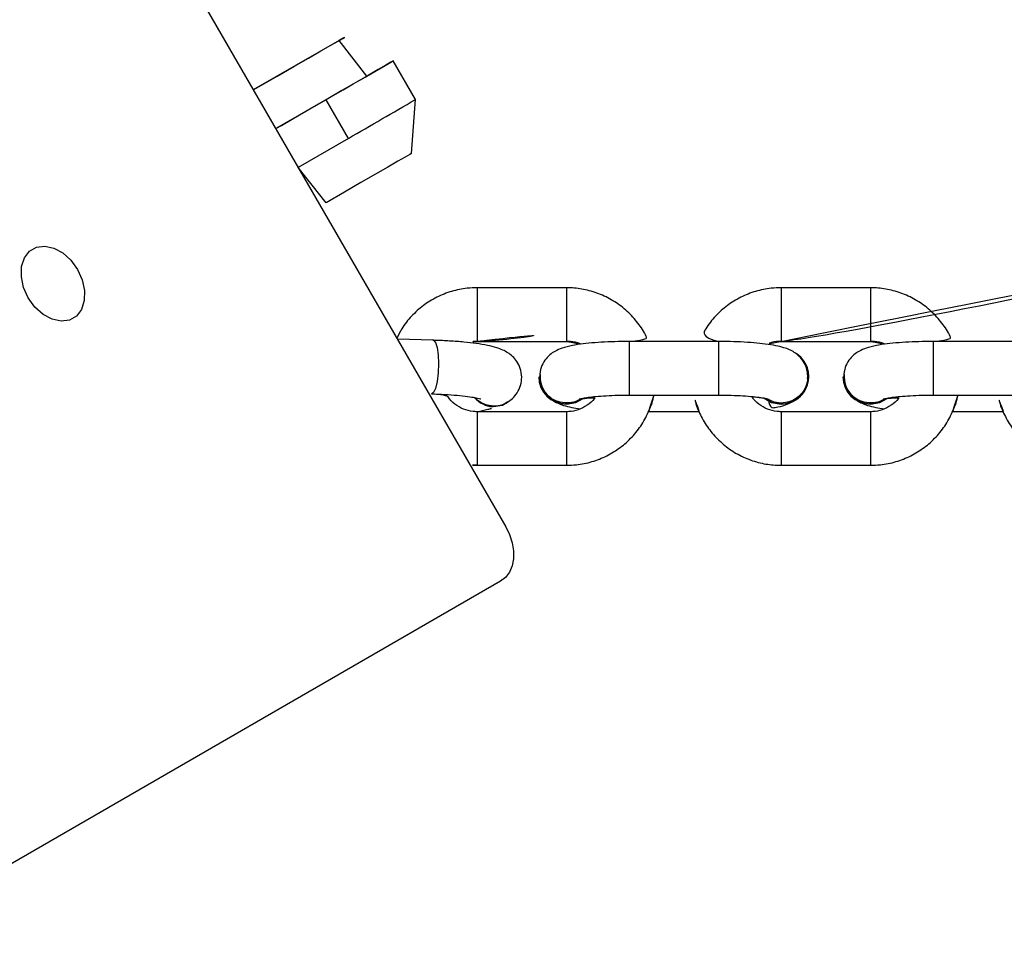
# Model space of a CAD drawing. Units: millimetres. Extents: x 901 to 2365, y 813 to 2115.
# Drawn here: x 1972 to 1983, y 1732 to 1742 of the extents above; entities that cross this region are included whole.
import ezdxf

# ---------------------------------------------------------------- set-up
doc = ezdxf.new("R2010")
doc.units = ezdxf.units.MM
doc.header["$LTSCALE"] = 80

# ---------------------------------------------------------------- blocks, each defined once
blk = doc.blocks.new('1639 2d')
at = {"color": 7, "linetype": 'Continuous', "lineweight": 25}
for p, q in [((1972.937816525465, 1745.162434249848), (1977.837811757087, 1736.675394526574)), ((1975.974850500401, 1742.119069191084), (1975.014028289567, 1741.566330400164)), ((1976.283439713121, 1741.719636059058), (1975.974850500401, 1742.119069191084)), ((1976.283439713121, 1741.719636059058), (1976.534684027484, 1741.864296599588)), ((1976.828625937028, 1741.456468587531), (1976.578625937024, 1741.889481239688)), ((1975.827456314398, 1741.45514128633), (1975.265376098323, 1741.130983275028)), ((1976.077456314399, 1741.02212863417), (1975.827456314398, 1741.45514128633)), ((1976.783439713118, 1740.853610754737), (1976.828625937028, 1741.456468587531)), ((1976.077456314399, 1741.02212863417), (1975.515594228038, 1740.697592811162)), ((1978.518086255457, 1739.350268731612), (1977.518086341596, 1739.350268980277)), ((1981.919389752115, 1739.350267885829), (1980.919389838254, 1739.350268134493)), ((1977.027107369828, 1738.761963216452), (1976.62612530609, 1738.774096781507)), ((1977.518086192397, 1738.750268980277), (1978.518086106258, 1738.750268731612)), ((1980.21804210714, 1738.748655111328), (1979.218042193279, 1738.748655359993)), ((1980.919389689056, 1738.750268134493), (1981.919389602917, 1738.750267885829)), ((1983.620084476722, 1738.748654265361), (1982.620084562861, 1738.748654514026)), ((1978.207314457897, 1738.354091958861), (1978.207314457897, 1738.354091958861)), ((1978.218330483706, 1738.356901156383), (1978.226721890023, 1738.302113879117)), ((1981.214804099076, 1738.335072370093), (1981.218320508717, 1738.358775662816)), ((1981.228615021386, 1738.35602628636), (1981.228606793203, 1738.35866279659)), ((1981.609356827478, 1738.354091112894), (1981.609356827478, 1738.354091112894)), ((1981.620372853288, 1738.356900310416), (1981.628764259605, 1738.30211303315)), ((1977.008959890814, 1738.162237721742), (1977.008959903974, 1738.162237721344)), ((1979.218042044081, 1738.148655359993), (1980.218041957941, 1738.148655111328)), ((1982.620084413663, 1738.148654514026), (1983.620084327523, 1738.148654265361)), ((1977.841674020917, 1738.053768129701), (1977.852265917338, 1738.064831195547)), ((1978.518009307891, 1737.96248662059), (1977.51800939403, 1737.962486869255)), ((1979.435488465317, 1737.964099590011), (1980.004381475174, 1737.964099448547)), ((1981.919312804549, 1737.962485774807), (1980.919312890689, 1737.962486023471)), ((1982.836791961976, 1737.964098744227), (1983.406423844755, 1737.96409860258)), ((1977.518009244831, 1737.362486869255), (1978.518009158692, 1737.362486620591)), ((1980.91931274149, 1737.362486023472), (1981.91931265535, 1737.362485774807)), ((1977.781332185078, 1736.065266544506), (1970.826081477773, 1732.045809340397))]:
    blk.add_line(p, q, dxfattribs=at)
at = {"color": 7, "linetype": 'Continuous', "lineweight": 25, "flags": 128}
for points in [[(1975.014028289567, 1741.566330400164), (1975.079205813714, 1741.600864886115), (1975.282689839795, 1741.718413021101), (1975.467894087091, 1741.825422035858), (1975.631368550893, 1741.919898554907), (1975.770068011248, 1742.000082659456), (1975.881408759637, 1742.064480671352), (1975.963316728583, 1742.111892977478), (1976.014266127601, 1742.141436376279), (1976.033307865787, 1742.152560530134), (1976.020087231587, 1742.145058217103), (1975.974850500401, 1742.119069191084)], [(1976.534684027484, 1741.864296599588), (1976.571375920019, 1741.885371116598), (1976.577038674673, 1741.888529132665), (1976.551536270373, 1741.873694791293), (1976.495481282549, 1741.841224417828), (1976.410220168882, 1741.791897960414), (1976.29780092699, 1741.726900255409), (1976.160923900908, 1741.647792567255), (1976.002876918008, 1741.556475086435), (1975.827456314398, 1741.45514128633)], [(1975.265376098323, 1741.130983275028), (1975.329205813714, 1741.167852233955), (1975.532689839795, 1741.285400368942), (1975.717894087091, 1741.392409383698), (1975.881368550893, 1741.486885902747), (1976.020068011248, 1741.567070007297), (1976.131408759637, 1741.631468019192), (1976.213316728583, 1741.678880325319), (1976.264266127601, 1741.70842372412), (1976.283307865787, 1741.719547877974), (1976.283439713121, 1741.719636059058)], [(1976.783439713118, 1740.853610754737), (1976.783307865784, 1740.853522573653), (1976.764266127599, 1740.842398419799), (1976.713316728581, 1740.812855020998), (1976.631408759634, 1740.765442714872), (1976.520068011245, 1740.701044702976), (1976.381368550891, 1740.620860598426), (1976.217894087088, 1740.526384079377), (1976.032689839793, 1740.419375064621), (1975.829205813711, 1740.301826929634), (1975.515594228038, 1740.697592811162)], [(1973.048371077485, 1739.555392565243), (1973.100587784275, 1739.439141205961), (1973.126227967028, 1739.31939389282), (1973.123214410625, 1739.205851840964), (1973.091791255483, 1739.107713552176), (1973.034504218752, 1739.032929606961), (1972.955994355448, 1738.987558555805), (1972.86262206778, 1738.975276091438), (1972.761951823189, 1738.997077266078), (1972.662139326181, 1739.051195878212), (1972.571270791658, 1739.133247559741), (1972.49670784787, 1739.236584971408), (1972.44449114108, 1739.352836330689), (1972.418850958327, 1739.472583643831), (1972.42186451473, 1739.586125695686), (1972.453287669871, 1739.684263984474), (1972.510574706602, 1739.759047929689), (1972.589084569906, 1739.804418980846), (1972.682456857574, 1739.816701445212), (1972.783127102166, 1739.794900270572), (1972.882939599173, 1739.740781658438), (1972.973808133697, 1739.658729976909), (1973.048371077485, 1739.555392565243)], [(1980.728357866914, 1738.115066504176), (1980.812566056711, 1738.068932882942), (1980.918591264468, 1738.050400723983)], [(1980.728357866914, 1738.115066504176), (1980.812574284893, 1738.066296372712), (1980.918599492651, 1738.047764213754)], [(1977.70159164728, 1738.022442486723), (1977.80270156398, 1738.037513586891), (1977.860139769522, 1738.074769603553)], [(1978.51728768167, 1738.050401321103), (1978.623314944509, 1738.068933427331), (1978.698443282485, 1738.108328561867)], [(1978.517295909853, 1738.047764810873), (1978.623323172691, 1738.066296917101), (1978.698443282485, 1738.108328561867)], [(1981.919330051252, 1738.050400475135), (1982.025357314091, 1738.068932581363), (1982.106072487728, 1738.109767818558)], [(1981.919338279435, 1738.047763964905), (1982.025365542273, 1738.066296071134), (1982.106072487728, 1738.109767818558)], [(1977.837811757087, 1736.675394526574), (1977.880695418552, 1736.587514727427), (1977.910153246881, 1736.496205656876), (1977.92505319425, 1736.404976271297), (1977.924822664037, 1736.317332464814), (1977.90947051539, 1736.236642339761), (1977.879586722772, 1736.166006772391), (1977.836319703573, 1736.108140247945), (1977.781332185078, 1736.065266544506)]]:
    blk.add_lwpolyline(points, dxfattribs=at)
at = {"color": 8, "linetype": 'Continuous', "lineweight": 25, "flags": 128}
blk.add_lwpolyline([(1977.027107369828, 1738.761963216452), (1977.029684735059, 1738.761657725945), (1977.051549185194, 1738.738913249198), (1977.06937116398, 1738.682781065874), (1977.081001077752, 1738.600031545704), (1977.08503618727, 1738.500645502074), (1977.080989798773, 1738.396610358626), (1977.069349966433, 1738.300474289056), (1977.051520625817, 1738.223832722172), (1977.029652258534, 1738.175929762048), (1977.008959890814, 1738.162237721742)], dxfattribs=at)
at = {"color": 7, "linetype": 'Continuous', "lineweight": 25}
for centre, radius, start, end in [((1787.105515337873, 2068.706547228587), 378.2690479883286, 299.9715682111967, 300.1029976301225), ((1980.921301014951, 1738.357336026375), 0.3069472635526526, 269.4941825472507, 54.19887587278772), ((1978.51590907743, 1738.356364683161), 0.3086029884504803, 180.4219618486099, 270.2574826400371), ((1978.529528048841, 1738.357093722056), 0.3069365657447927, 175.9125484757377, 267.7144873545917), ((1980.920207336316, 1738.356167740093), 0.3084077175098986, 269.7012945259709, 359.9737208192387), ((1981.917951447011, 1738.356363837194), 0.3086029884501745, 180.4219618486102, 270.2574826400372), ((1981.931570418423, 1738.357092876089), 0.3069365657449871, 175.9125484758254, 267.7144873545934), ((1977.715089152278, 1738.325765873999), 0.3036235496622897, 222.7822358682208, 267.4520915233016), ((1977.722214011206, 1738.318324640448), 0.3039731639164773, 220.8402845744106, 263.9970410181712)]:
    blk.add_arc(centre, radius, start, end, dxfattribs=at)
at = {"color": 8, "linetype": 'Continuous', "lineweight": 25}
for centre, radius, start, end in [((2216.469669478389, 1739.050182154089), 238.9517715684129, 179.9280452576909, 180.0719130929616), ((2217.509906265437, 1739.050169596685), 238.992008425331, 179.9280544211554, 180.0718980226271), ((2219.870973334367, 1739.050181308396), 238.9517719277318, 179.9280452578208, 180.0719130928752), ((2220.911210202763, 1739.050168750901), 238.9920088659984, 179.928054421288, 180.0718980224944), ((2219.217964173701, 1738.448786296323), 240.0001093167748, 179.9284115483359, 180.0716504506597), ((2220.518035413079, 1738.448705041948), 240.3001805094588, 179.9284816288256, 180.0715420096524), ((2222.620006207271, 1738.448785450446), 240.0001089807628, 179.9284115482573, 180.0716504507817), ((2216.163618927221, 1737.662409519043), 238.6457981944886, 179.9279552778411, 180.0720075757867), ((2217.22323496353, 1737.662409460868), 238.7054142695794, 179.927973316561, 180.0719896379001), ((2219.56492234126, 1737.66240867326), 238.6457981118683, 179.9279552778163, 180.0720075758117), ((2220.624538818801, 1737.662408615085), 238.7054146281915, 179.9279733166692, 180.0719896377919)]:
    blk.add_arc(centre, radius, start, end, dxfattribs=at)
at = {"color": 7, "linetype": 'Continuous', "lineweight": 25}
for points, knots in [([(1980.919389620179, 1738.750268180384), (1980.773005302347, 1738.720939062331), (1980.811943810819, 1738.741783461228), (1980.866553536304, 1738.748931237785), (1980.910613563119, 1738.750046074913), (1980.919389689056, 1738.750268134493), (1981.555394590139, 1738.766360768336), (1991.332943277509, 1740.836696215071), (1980.919389620179, 1738.750268180384)], [0, 0, 0, 0, 0.1686851455124258, 0.8344139941925762, 1, 1, 1, 1.000000082764483, 1.000000082764483, 1.000000082764483, 1.000000082764483]), ([(1977.518086341596, 1739.350268980277), (1977.481155226568, 1739.349055253031), (1977.384949216831, 1739.345893478599), (1977.23167695937, 1739.313850929969), (1977.065524582274, 1739.248606922641), (1976.913327193795, 1739.154747047076), (1976.781362415236, 1739.03518686498), (1976.680707133361, 1738.910873609263), (1976.637308603999, 1738.821399381781), (1976.619734214989, 1738.785166474738)], [0, 0, 0, 0, 0.09880694562592798, 0.2573933109240238, 0.4161190432786749, 0.5748258542763619, 0.733485083807292, 0.8920738356078903, 1, 1, 1, 1]), ([(1979.218042193279, 1738.748655359993), (1979.425937596694, 1738.767410024907), (1979.398029509674, 1738.841338894151), (1979.31982073768, 1738.956968368796), (1979.201754705733, 1739.08933833861), (1979.06010183889, 1739.19775158455), (1978.901841614363, 1739.279923404312), (1978.734221051052, 1739.331735654101), (1978.604218815495, 1739.349065189406), (1978.533047084824, 1739.350059681869), (1978.518086255457, 1739.350268731612)], [0, 0, 0, 0, 0.05191305474262858, 0.2046350875658526, 0.3574009146477655, 0.5102342498860946, 0.6631499344412374, 0.8161524484443203, 0.961353871510269, 1, 1, 1, 1]), ([(1980.919389838254, 1739.350268134493), (1980.882458533665, 1739.34905451841), (1980.786252030117, 1739.345893033558), (1980.632985213284, 1739.31384729444), (1980.466810499263, 1739.24861638591), (1980.314696228574, 1739.15470776849), (1980.182421461079, 1739.035329369814), (1980.074154818484, 1738.899570558829), (1980.025252224467, 1738.797415017497), (1980.21804210714, 1738.748655111328)], [0, 0, 0, 0, 0.09529128383283025, 0.248234968630554, 0.401313061648864, 0.5543729065532834, 0.7073868629928264, 0.8603328493786204, 1, 1, 1, 1]), ([(1982.620084562861, 1738.748654514026), (1982.827241093352, 1738.767409179124), (1982.799333006333, 1738.841338048367), (1982.721124234339, 1738.956967523013), (1982.603058202392, 1739.089337492826), (1982.461405335548, 1739.197750738767), (1982.303145111021, 1739.279922558528), (1982.13552454771, 1739.331734808318), (1982.005522312154, 1739.349064343622), (1981.934350581482, 1739.350058836085), (1981.919389752115, 1739.350267885829)], [0, 0, 0, 0, 0.05191305474261437, 0.2046350875658407, 0.3574009146477558, 0.5102342498860871, 0.6631499344412323, 0.8161524484443174, 0.9613538715102683, 0.9999999999999999, 0.9999999999999999, 0.9999999999999999, 0.9999999999999999]), ([(1977.51808612352, 1738.750269026168), (1977.445021877064, 1738.741577349651), (1977.476668014706, 1738.749832013724), (1977.509269090284, 1738.750175958832), (1977.518086192397, 1738.750268980277), (1977.909299099318, 1738.75439632157), (1978.71989019936, 1738.893234878421), (1977.51808612352, 1738.750269026168)], [0, 0, 0, 0, 0.7295456681352444, 1, 1, 1, 1.000000082764483, 1.000000082764483, 1.000000082764483, 1.000000082764483]), ([(1977.852265917338, 1738.064831195547), (1977.873073992275, 1738.078878251031), (1977.913633793632, 1738.106259245276), (1977.970200565613, 1738.173164551886), (1978.008723150111, 1738.256324491141), (1978.022049790573, 1738.352369326144), (1978.005696945489, 1738.445949876775), (1977.966288522932, 1738.524539068877), (1977.915661374943, 1738.58313133536), (1977.859987069474, 1738.625368502338), (1977.800700126917, 1738.656357582461), (1977.728014878861, 1738.682958054443), (1977.63489215946, 1738.705870724676), (1977.513214070525, 1738.726090082538), (1977.371114301918, 1738.742328264555), (1977.216601393601, 1738.754139522809), (1977.094746528379, 1738.75989100841), (1977.0293459523, 1738.761887138521), (1977.018554412243, 1738.762216513572)], [0, 0, 0, 0, 0.05321807922758306, 0.1037344746515801, 0.1556254812564852, 0.208659549700153, 0.2641846287160738, 0.3128131495696798, 0.3583283351785863, 0.403980723557504, 0.453892175789282, 0.5161060988015745, 0.6099121309855715, 0.706750116271542, 0.7983612355388456, 0.8944943796252451, 0.9825908547479271, 1, 1, 1, 1]), ([(1979.218042193279, 1738.748655359993), (1979.190656694821, 1738.74853433052), (1979.110902800359, 1738.748181860333), (1978.980310534261, 1738.744239159567), (1978.833568675388, 1738.73541135832), (1978.699026729615, 1738.722141254334), (1978.576637738438, 1738.703382479958), (1978.480471533644, 1738.680238817102), (1978.398016923853, 1738.646644971046), (1978.328961861643, 1738.600124863641), (1978.273155811065, 1738.539855074693), (1978.228211641354, 1738.456853745371), (1978.221769821788, 1738.391691689837), (1978.218330483706, 1738.356901156383)], [0, 0, 0, 0, 0.05787154231697866, 0.1685374062257678, 0.2799818362782135, 0.3932478960885041, 0.5108775561121032, 0.6414417107968986, 0.732498767801617, 0.7930371946731273, 0.8570775317818818, 0.9236925712164068, 0.9999999999999999, 0.9999999999999999, 0.9999999999999999, 0.9999999999999999]), ([(1978.518086106258, 1738.750268731612), (1978.532911975886, 1738.749629613811), (1978.584707912293, 1738.747396779862), (1978.640635368516, 1738.738173303136), (1978.67429149447, 1738.718394045617), (1978.518086106258, 1738.750268731612)], [0, 0, 0, 0, 0.2749799342942986, 0.9606750596480695, 1, 1, 1, 1]), ([(1981.218320508717, 1738.358775662816), (1981.215242114287, 1738.390587022277), (1981.209390497809, 1738.451056165999), (1981.170403919073, 1738.528668685578), (1981.121135820344, 1738.587412136344), (1981.066120260234, 1738.629560232902), (1981.008794299762, 1738.659379299403), (1980.942386368486, 1738.683207801396), (1980.858452012018, 1738.703335619643), (1980.748369265768, 1738.720679423212), (1980.615786926521, 1738.734358888828), (1980.469711092094, 1738.743631755355), (1980.333531393525, 1738.748077050925), (1980.249299289197, 1738.748498659247), (1980.21804210714, 1738.748655111328)], [0, 0, 0, 0, 0.06992497265872077, 0.1329180296976229, 0.190604454244716, 0.2468520090580952, 0.3061665354966874, 0.3770081160328795, 0.4800312583638711, 0.5971013690997343, 0.7068662238641198, 0.8218904951526496, 0.9339064212695998, 1, 1, 1, 1]), ([(1982.620084562861, 1738.748654514026), (1982.592699064403, 1738.748533484553), (1982.512945169941, 1738.748181014365), (1982.382352903843, 1738.7442383136), (1982.23561104497, 1738.735410512352), (1982.101069099197, 1738.722140408367), (1981.97868010802, 1738.70338163399), (1981.882513903226, 1738.680237971134), (1981.800059293434, 1738.646644125078), (1981.731004231224, 1738.600124017674), (1981.675198180647, 1738.539854228725), (1981.630254010935, 1738.456852899403), (1981.62381219137, 1738.39169084387), (1981.620372853288, 1738.356900310416)], [0, 0, 0, 0, 0.05787154231697872, 0.1685374062257679, 0.2799818362782138, 0.3932478960885045, 0.5108775561121036, 0.6414417107968993, 0.7324987678016375, 0.793037194673127, 0.8570775317818817, 0.9236925712164067, 1, 1, 1, 1]), ([(1981.919389602917, 1738.750267885829), (1981.934215689699, 1738.749629180509), (1981.986012384758, 1738.747397787615), (1982.041994517223, 1738.738149820117), (1982.075698955219, 1738.718333983094), (1981.919389602917, 1738.750267885829)], [0, 0, 0, 0, 0.2746745926840908, 0.9596083124675808, 1, 1, 1, 1]), ([(1978.306741827202, 1738.146916199817), (1978.285480811056, 1738.17280943345), (1978.242958755519, 1738.224595929026), (1978.215937539213, 1738.309171730599), (1978.22142516146, 1738.360692119641), (1978.223372201474, 1738.378971850733)], [0, 0, 0, 0, 0.3921687737357936, 0.7843379762499372, 1, 1, 1, 1]), ([(1981.218320508717, 1738.358775662816), (1981.215335030042, 1738.359384894065), (1981.220101509515, 1738.304317604219), (1981.189024727489, 1738.218485919597), (1981.128356748422, 1738.137335645173), (1981.042513972081, 1738.080664446847), (1980.943561223962, 1738.056301269527), (1980.849599142062, 1738.061423142375), (1980.798311310048, 1738.088144841063), (1980.776976324031, 1738.099260675862)], [0, 0, 0, 0, 0.1019840934270706, 0.2591790277137441, 0.4163754122908271, 0.573577094422648, 0.7307880307456783, 0.8880117685982413, 1, 1, 1, 1]), ([(1981.708784196784, 1738.14691535385), (1981.687523180638, 1738.172808587483), (1981.645001125101, 1738.224595083059), (1981.617979908795, 1738.309170884632), (1981.623467531042, 1738.360691273674), (1981.625414571056, 1738.378971004765)], [0, 0, 0, 0, 0.3921687737357936, 0.7843379762499372, 1, 1, 1, 1]), ([(1977.008959890814, 1738.162237721742), (1977.028359593073, 1738.161569138688), (1977.107093394338, 1738.158964974687), (1977.229721622019, 1738.151828726844), (1977.357815280835, 1738.140484825744), (1977.457370137839, 1738.127401567878), (1977.522319418651, 1738.115610322965), (1977.556814349843, 1738.106330668365), (1977.558048198659, 1738.105828278826), (1977.558512477219, 1738.105639237276)], [0, 0, 0, 0, 0.09788287458353681, 0.2835315128756002, 0.467165956735176, 0.6463539524505063, 0.7955498406746101, 0.9230685117331531, 1, 1, 1, 1]), ([(1977.51800939403, 1737.962486869255), (1977.503112026542, 1737.962992301671), (1977.451066303873, 1737.964758089848), (1977.362927443412, 1737.987562951542), (1977.267248507327, 1738.044574191774), (1977.203633431944, 1738.103196106623), (1977.182899930223, 1738.14507181836), (1977.008959903974, 1738.162237721344)], [0, 0, 0, 0, 0.1087885245760073, 0.3800656313498762, 0.6522313235173676, 0.9251180427940315, 1, 1, 1, 1]), ([(1977.860139769522, 1738.074769603553), (1977.84811155474, 1738.065829688002), (1977.809884983729, 1738.037417964164), (1977.728133150027, 1738.021591564401), (1977.629396883776, 1738.03072877464), (1977.547699888974, 1738.0679908554), (1977.507672643718, 1738.105201057511), (1977.492247536989, 1738.11954057389)], [0, 0, 0, 0, 0.112326469392055, 0.3569819658706906, 0.601713078484695, 0.8465140872536623, 1, 1, 1, 1]), ([(1978.306741827202, 1738.146916199817), (1978.355958632708, 1738.096538931306), (1978.380981888003, 1738.075993435368), (1978.427930158108, 1738.054090312939), (1978.494418757888, 1738.029284139759), (1978.570889125785, 1738.010734716881), (1978.639245122269, 1738.000741521366), (1978.672087846549, 1737.995940131848)], [0, 0, 0, 0, 0.06153769510128951, 0.2310125548674841, 0.433421842733664, 0.727778524787179, 1, 1, 1, 1]), ([(1978.662743855784, 1738.105882319696), (1978.664146203998, 1738.10058065252), (1978.628467461249, 1738.074005366318), (1978.548743220554, 1738.057392572131), (1978.447646378722, 1738.062816730379), (1978.36373114223, 1738.097353816066), (1978.32258251836, 1738.133139890808), (1978.306741827202, 1738.146916199817)], [0, 0, 0, 0, 0.08187553068931698, 0.335093723085, 0.5883143852460867, 0.8415163360479702, 1, 1, 1, 1]), ([(1978.518009158692, 1737.362486620591), (1978.554940669858, 1737.363700109498), (1978.65114771154, 1737.366861263056), (1978.804408599398, 1737.398910652257), (1978.970607655294, 1737.464126575083), (1979.122631347584, 1737.558090955712), (1979.25524392846, 1737.677261384739), (1979.365456957146, 1737.817816242404), (1979.445227866849, 1737.975943741057), (1979.488029437654, 1738.088712071265), (1979.495668610949, 1738.147914444822), (1979.435488465317, 1737.964099590011)], [0, 0, 0, 0, 0.08159115687780566, 0.2125459690901741, 0.3436158655134429, 0.4746701373731588, 0.60568511820033, 0.7366419010990068, 0.8675286221682954, 0.9983422809034173, 1, 1, 1, 1]), ([(1978.698443282485, 1738.108328561867), (1978.839668607053, 1738.125402534996), (1978.817013271634, 1738.085470355623), (1978.750283108743, 1738.031011531232), (1978.65248085868, 1737.979941450251), (1978.570957988078, 1737.963575655148), (1978.526804026632, 1737.962667508057), (1978.518009307891, 1737.96248662059)], [0, 0, 0, 0, 0.07039568702308044, 0.3639478390312352, 0.6561225490944038, 0.9315054558371535, 1, 1, 1, 1]), ([(1978.662743855784, 1738.105882319696), (1978.664288407656, 1738.106389265608), (1978.667925544514, 1738.107583030412), (1978.701650320342, 1738.115286542641), (1978.760950055161, 1738.124570980123), (1978.849318733828, 1738.134370268532), (1978.962036385293, 1738.142435233483), (1979.088157867964, 1738.147702288321), (1979.175924559879, 1738.148346307865), (1979.218042044081, 1738.148655359993)], [0, 0, 0, 0, 0.08445878448167896, 0.1988849734450282, 0.3363682717896596, 0.4931060549583784, 0.6621407990149808, 0.837868110902842, 1, 1, 1, 1]), ([(1980.004381475174, 1737.964099448547), (1979.950018633778, 1738.123075576619), (1979.965085844657, 1738.039467761047), (1980.023112545696, 1737.906185286993), (1980.116022909547, 1737.755208730792), (1980.23606029125, 1737.623572298355), (1980.377184396972, 1737.514962168211), (1980.535586450305, 1737.432842985209), (1980.703168951099, 1737.3810164085), (1980.833179845757, 1737.363689758638), (1980.904351610023, 1737.362695110138), (1980.91931274149, 1737.362486023472)], [0, 0, 0, 0, 0.05762771862364462, 0.188358191643894, 0.3191009056983242, 0.4498811111190344, 0.5807191090088222, 0.7116276046840813, 0.8426104335658424, 0.9669148851470775, 1, 1, 1, 1]), ([(1980.218041957941, 1738.148655111328), (1980.242491282874, 1738.148547363174), (1980.313583007311, 1738.148234062004), (1980.428969636822, 1738.144738166504), (1980.554077156443, 1738.137232552011), (1980.655691431635, 1738.127149391073), (1980.725975679529, 1738.116975759439), (1980.767181904852, 1738.107992611878), (1980.771657573278, 1738.10653181548), (1980.776976324031, 1738.099260675862)], [0, 0, 0, 0, 0.0941876465202687, 0.27387104675501, 0.4523512041578216, 0.627296567028525, 0.7759515017022397, 0.9042667329511677, 0.9999999999999999, 0.9999999999999999, 0.9999999999999999, 0.9999999999999999]), ([(1980.919312890689, 1737.962486023471), (1980.90441858342, 1737.962993295774), (1980.85238355199, 1737.964765511813), (1980.764070743847, 1737.987465791449), (1980.669138373978, 1738.044925887514), (1980.609757438458, 1738.096750054641), (1980.59192180035, 1738.131024613173), (1980.728357866914, 1738.115066504176)], [0, 0, 0, 0, 0.1157072752270954, 0.4042371084850493, 0.693712039538045, 0.9839538537020343, 0.9999999999999999, 0.9999999999999999, 0.9999999999999999, 0.9999999999999999]), ([(1980.776976324031, 1738.099260675862), (1980.792455571718, 1738.000015037886), (1980.869294218497, 1738.011031349117), (1980.956246129922, 1738.031806372732), (1981.037895621112, 1738.067793543404), (1981.090479981425, 1738.097622838737), (1981.10944244943, 1738.118822912273), (1981.111276787899, 1738.120873705998)], [0, 0, 0, 0, 0.237450455745508, 0.5823804711040717, 0.8229389317854403, 0.9828719590468254, 1, 1, 1, 1]), ([(1981.708784196784, 1738.14691535385), (1981.758001007284, 1738.096538086866), (1981.783024281328, 1738.075992596661), (1981.829972190465, 1738.05408936385), (1981.896462907795, 1738.029283838202), (1981.972763162991, 1738.01076942423), (1982.040921235234, 1738.000802733052), (1982.073568837336, 1737.996028704721)], [0, 0, 0, 0, 0.06163606283042727, 0.2313818273985275, 0.4341146656019603, 0.7289418754892276, 1, 1, 1, 1]), ([(1982.064786225366, 1738.105881473728), (1982.066188573579, 1738.100579806553), (1982.030509830831, 1738.07400452035), (1981.950785590135, 1738.057391726163), (1981.849688748304, 1738.062815884411), (1981.765773511812, 1738.097352970098), (1981.724624887942, 1738.133139044841), (1981.708784196784, 1738.14691535385)], [0, 0, 0, 0, 0.08187553068931698, 0.335093723085, 0.5883143852460867, 0.8415163360479702, 1, 1, 1, 1]), ([(1981.91931265535, 1737.362485774807), (1981.956244166516, 1737.363699263715), (1982.052451208199, 1737.366860417272), (1982.205712096057, 1737.398909806473), (1982.371911151953, 1737.464125729299), (1982.523934844243, 1737.558090109928), (1982.656547425119, 1737.677260538955), (1982.766760453804, 1737.817815396621), (1982.846531363507, 1737.975942895271), (1982.889332934313, 1738.088711225485), (1982.896972107608, 1738.147913599038), (1982.836791961976, 1737.964098744227)], [0, 0, 0, 0, 0.08159115687780566, 0.2125459690901741, 0.3436158655134429, 0.4746701373731588, 0.60568511820033, 0.7366419010990068, 0.8675286221682954, 0.9983422809034173, 1, 1, 1, 1]), ([(1982.106072487728, 1738.109767818558), (1982.240936219379, 1738.125344717811), (1982.218294784079, 1738.085443761374), (1982.151584540085, 1738.031012084061), (1982.053784892211, 1737.979940240903), (1981.972261458787, 1737.963574826937), (1981.928107518981, 1737.962666665193), (1981.919312804549, 1737.962485774807)], [0, 0, 0, 0, 0.07014689185523344, 0.3637776088570217, 0.656030515261382, 0.9314871242616931, 1, 1, 1, 1]), ([(1982.064786225366, 1738.105881473728), (1982.066330777238, 1738.10638841964), (1982.069967914096, 1738.107582184444), (1982.103692689923, 1738.115285696673), (1982.162992424743, 1738.124570134156), (1982.251361103409, 1738.134369422565), (1982.364078754875, 1738.142434387516), (1982.490200237546, 1738.147701442354), (1982.577966929461, 1738.148345461897), (1982.620084413663, 1738.148654514026)], [0, 0, 0, 0, 0.0844587844816785, 0.1988849734450271, 0.3363682717896578, 0.4931060549583758, 0.6621407990149283, 0.8378681109028429, 1, 1, 1, 1]), ([(1983.406423844755, 1737.96409860258), (1983.35206100336, 1738.123074730652), (1983.367128214239, 1738.03946691508), (1983.425154915278, 1737.906184441026), (1983.518065279129, 1737.755207884825), (1983.638102660832, 1737.623571452387), (1983.779226766554, 1737.514961322244), (1983.937628819887, 1737.432842139242), (1984.10521132068, 1737.381015562533), (1984.235222215339, 1737.363688912671), (1984.306393979604, 1737.362694264171), (1984.321355111072, 1737.362485177504)], [0, 0, 0, 0, 0.05762771862364462, 0.188358191643894, 0.3191009056983242, 0.4498811111190344, 0.5807191090088222, 0.7116276046840813, 0.8426104335658424, 0.9669148851470775, 1, 1, 1, 1]), ([(1977.51800939403, 1737.962486869255), (1977.556945659475, 1737.974032983013), (1977.61697678201, 1737.982446566965), (1977.66544847379, 1737.996265311323), (1977.678125309815, 1737.999879337362)], [0, 0, 0, 0, 0.7384692887731051, 1, 1, 1, 1]), ([(1977.518009199532, 1737.362486889103), (1977.449632313655, 1737.366246057871), (1977.476162693329, 1737.36218439052), (1977.503017553314, 1737.36237850506), (1977.518009244831, 1737.362486869255), (1977.518009280845, 1737.362486869516), (1977.518009407108, 1737.362486877691), (1977.518009199532, 1737.362486889103)], [0, 0, 0, 0, 0.4417512686545911, 1, 1, 1, 1.000000049456709, 1.000000049456709, 1.000000049456709, 1.000000049456709])]:
    blk.add_open_spline(points, degree=3, knots=knots, dxfattribs=at)

msp = doc.modelspace()

# ---------------------------------------------------------------- block references
msp.add_blockref('1639 2d', (0, 0))

doc.saveas('drawing.dxf')
